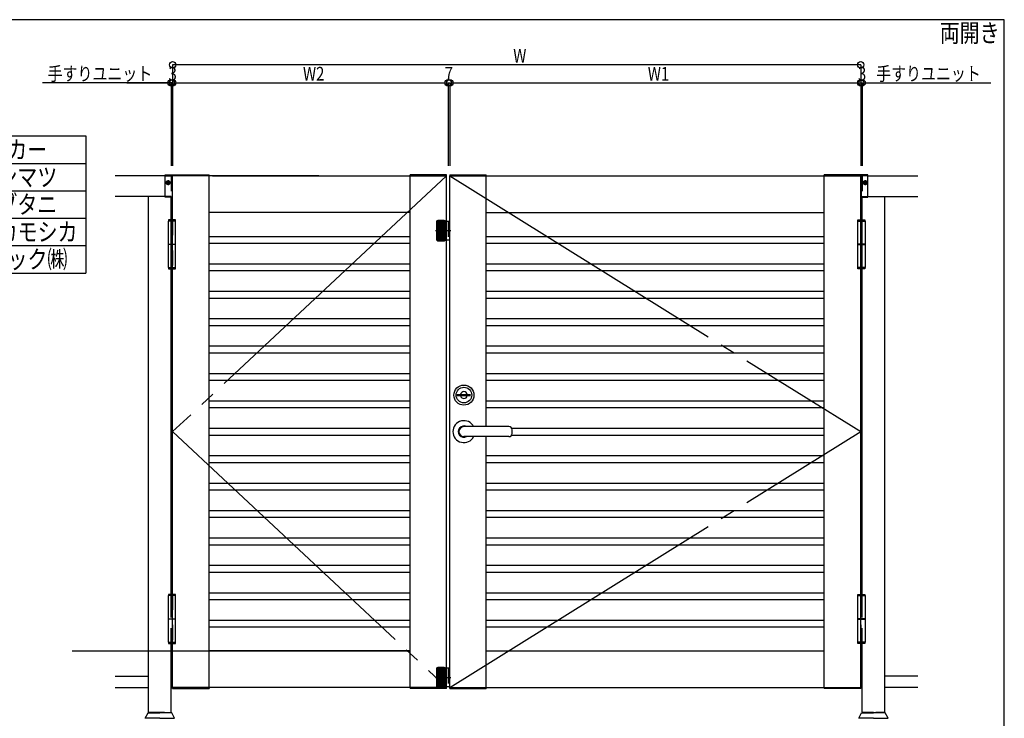
# Model space of a CAD drawing. Extents: x 20524 to 21727, y -8171 to -7301.
# Drawn here: x 21081 to 21727, y -7760 to -7301 of the extents above; entities that cross this region are included whole.
import ezdxf

# ---------------------------------------------------------------- set-up
doc = ezdxf.new("R2010")
doc.units = 0
doc.header["$LTSCALE"] = 10
doc.linetypes.add('CENTER', pattern=[23, 20, -1, 1, -1])
doc.linetypes.add('DOT', pattern=[2, 1, -1])
for name, color, linetype in [('レイヤ16', 7, 'CONTINUOUS'), ('レイヤ16_2', 7, 'CONTINUOUS'), ('レイヤ9_2', 7, 'CONTINUOUS')]:
    doc.layers.add(name, color=color, linetype=linetype)
doc.styles.get("Standard").update_dxf_attribs({"font": 'romans.shx', "width": 0.8, "bigfont": 'extfont2.shx'})

msp = doc.modelspace()

# ---------------------------------------------------------------- linework, layer by layer
at = {"layer": 'レイヤ16', "color": 0, "linetype": 'Continuous'}
for p, q in [((21727.46, -7300.96), (20524.14, -7300.96)), ((21727.46, -8170.71), (21727.46, -7300.96))]:
    msp.add_line(p, q, dxfattribs=at)
at = {"layer": 'レイヤ16_2', "color": 0, "linetype": 'Continuous'}
for p, q in [((21633.09, -7330.6), (21180.99, -7330.6)), ((21180.99, -7330.6), (21180.99, -7342.45)), ((21633.09, -7330.6), (21633.09, -7342.45)), ((21180.09, -7342.45), (21095.51, -7342.45)), ((21150.99, -7342.45), (21300.99, -7342.45)), ((21180.99, -7342.45), (21180.09, -7342.45)), ((21180.09, -7342.45), (21180.09, -7396.84)), ((21180.99, -7342.45), (21180.99, -7396.84)), ((21180.99, -7342.45), (21180.99, -7396.84)), ((21183.09, -7342.45), (21633.09, -7342.45)), ((21360.99, -7342.45), (21363.09, -7342.45)), ((21362.04, -7342.45), (21362.04, -7396.84)), ((21363.09, -7342.45), (21363.09, -7396.84)), ((21363.09, -7342.45), (21363.09, -7396.84)), ((21633.09, -7342.45), (21633.09, -7396.84)), ((21633.09, -7342.45), (21633.99, -7342.45)), ((21633.09, -7342.45), (21633.09, -7396.84)), ((21633.99, -7342.45), (21633.99, -7396.84)), ((21633.99, -7342.45), (21718.57, -7342.45)), ((20812.09, -7377.31), (21124, -7377.31)), ((21124, -7377.31), (21124, -7467.31)), ((20812.09, -7395.31), (21124, -7395.31)), ((20812.09, -7413.31), (21124, -7413.31)), ((20812.09, -7431.31), (21124, -7431.31)), ((20812.09, -7449.31), (21124, -7449.31)), ((20812.09, -7467.31), (21124, -7467.31))]:
    msp.add_line(p, q, dxfattribs=at)
for centre in [(21180.99, -7330.6), (21633.09, -7330.6), (21180.09, -7342.45), (21180.99, -7342.45), (21180.99, -7342.45), (21362.04, -7342.45), (21363.09, -7342.45), (21633.09, -7342.45), (21633.09, -7342.45), (21633.99, -7342.45)]:
    msp.add_circle(centre, 2.1, dxfattribs=at)
at = {"layer": 'レイヤ9_2', "color": 0, "linetype": 'Continuous'}
for p, q in [((21176.19, -7403.48), (21143.34, -7403.48)), ((21176.19, -7417.58), (21176.19, -7402.88)), ((21176.19, -7402.88), (21180.69, -7402.88)), ((21177.81, -7407.26), (21177.81, -7407.8)), ((21178.17, -7407.26), (21177.81, -7407.26)), ((21178.17, -7407.8), (21178.17, -7407.26)), ((21180.69, -7402.88), (21180.69, -7417.58)), ((21180.99, -7739.48), (21180.99, -7402.88)), ((21180.99, -7402.88), (21204.99, -7402.88)), ((21180.99, -7402.88), (21180.99, -7403.48)), ((21204.99, -7403.48), (21180.99, -7403.48)), ((21180.99, -7417.43), (21180.99, -7403.48)), ((21204.99, -7403.48), (21204.99, -7402.88)), ((21204.99, -7739.48), (21204.99, -7403.48)), ((21276.99, -7403.48), (21204.99, -7403.48)), ((21207.09, -7403.48), (21360.99, -7403.48)), ((21360.99, -7402.88), (21336.99, -7402.88)), ((21336.99, -7403.48), (21336.99, -7402.88)), ((21360.99, -7403.48), (21336.99, -7403.48)), ((21336.99, -7739.48), (21336.99, -7403.48)), ((21360.99, -7739.48), (21360.99, -7402.88)), ((21363.09, -7402.88), (21387.09, -7402.88)), ((21363.09, -7402.88), (21363.09, -7403.48)), ((21363.09, -7739.48), (21363.09, -7403.48)), ((21363.09, -7403.48), (21387.09, -7403.48)), ((21363.09, -7403.48), (21609.09, -7403.48)), ((21387.09, -7403.48), (21387.09, -7402.88)), ((21387.09, -7568.18), (21387.09, -7403.48)), ((21633.09, -7402.88), (21609.09, -7402.88)), ((21609.09, -7403.48), (21609.09, -7402.88)), ((21609.09, -7739.48), (21609.09, -7403.48)), ((21609.09, -7403.48), (21633.09, -7403.48)), ((21633.09, -7402.88), (21633.09, -7403.48)), ((21633.09, -7417.43), (21633.09, -7403.48)), ((21633.39, -7402.88), (21633.39, -7417.58)), ((21637.89, -7402.88), (21633.39, -7402.88)), ((21635.91, -7407.26), (21636.27, -7407.26)), ((21635.91, -7407.8), (21635.91, -7407.26)), ((21636.27, -7407.26), (21636.27, -7407.8)), ((21637.89, -7417.58), (21637.89, -7402.88)), ((21637.89, -7403.48), (21670.74, -7403.48)), ((21177.27, -7407.8), (21177.27, -7408.16)), ((21177.81, -7407.8), (21177.27, -7407.8)), ((21177.27, -7408.16), (21177.81, -7408.16)), ((21177.81, -7408.16), (21177.81, -7408.7)), ((21177.81, -7408.7), (21178.17, -7408.7)), ((21178.71, -7407.8), (21178.17, -7407.8)), ((21178.17, -7408.16), (21178.71, -7408.16)), ((21178.17, -7408.7), (21178.17, -7408.16)), ((21178.71, -7408.16), (21178.71, -7407.8)), ((21180.99, -7740.08), (21180.99, -7409.48)), ((21633.09, -7740.08), (21633.09, -7409.48)), ((21635.37, -7407.8), (21635.91, -7407.8)), ((21635.37, -7408.16), (21635.37, -7407.8)), ((21635.91, -7408.16), (21635.37, -7408.16)), ((21635.91, -7408.7), (21635.91, -7408.16)), ((21636.27, -7408.7), (21635.91, -7408.7)), ((21636.27, -7407.8), (21636.81, -7407.8)), ((21636.27, -7408.16), (21636.27, -7408.7)), ((21636.81, -7408.16), (21636.27, -7408.16)), ((21636.81, -7407.8), (21636.81, -7408.16)), ((21176.19, -7416.98), (21143.34, -7416.98)), ((21165.09, -7755.98), (21165.09, -7416.98)), ((21180.69, -7417.58), (21176.19, -7417.58)), ((21180.09, -7693.43), (21180.09, -7416.98)), ((21633.39, -7417.58), (21637.89, -7417.58)), ((21633.99, -7693.43), (21633.99, -7416.98)), ((21637.89, -7416.98), (21670.74, -7416.98)), ((21648.99, -7755.98), (21648.99, -7416.98)), ((21165.09, -7756.05), (21165.09, -7422.98)), ((21648.99, -7756.05), (21648.99, -7422.98)), ((21182.94, -7433.18), (21178.14, -7433.18)), ((21178.14, -7433.18), (21178.14, -7463.78)), ((21178.29, -7432.43), (21178.29, -7433.18)), ((21182.79, -7432.43), (21178.29, -7432.43)), ((21182.79, -7433.18), (21182.79, -7432.43)), ((21182.94, -7463.78), (21182.94, -7433.18)), ((21336.99, -7427.48), (21204.99, -7427.48)), ((21354.39, -7437.48), (21358.98, -7432.88)), ((21354.39, -7436.8), (21358.31, -7432.88)), ((21354.39, -7436.13), (21357.64, -7432.88)), ((21354.39, -7435.45), (21356.96, -7432.88)), ((21354.39, -7434.78), (21356.29, -7432.88)), ((21354.39, -7434.11), (21355.62, -7432.88)), ((21354.39, -7438.15), (21359.61, -7432.92)), ((21354.39, -7438.82), (21360.02, -7433.19)), ((21354.53, -7433.29), (21354.8, -7433.02)), ((21359.34, -7432.88), (21355.29, -7432.88)), ((21360.24, -7445.48), (21360.24, -7433.48)), ((21363.09, -7433.48), (21360.24, -7433.48)), ((21360.99, -7445.48), (21360.99, -7433.48)), ((21363.09, -7445.48), (21363.09, -7433.48)), ((21387.09, -7427.48), (21609.09, -7427.48)), ((21631.14, -7463.78), (21631.14, -7433.18)), ((21631.14, -7433.18), (21635.94, -7433.18)), ((21631.29, -7432.43), (21635.79, -7432.43)), ((21631.29, -7433.18), (21631.29, -7432.43)), ((21635.79, -7432.43), (21635.79, -7433.18)), ((21635.94, -7433.18), (21635.94, -7463.78)), ((21354.39, -7439.5), (21360.23, -7433.65)), ((21354.39, -7433.78), (21354.39, -7445.18)), ((21354.39, -7440.17), (21360.24, -7434.32)), ((21354.39, -7440.84), (21360.24, -7434.99)), ((21354.39, -7441.52), (21360.24, -7435.67)), ((21354.39, -7442.19), (21360.24, -7436.34)), ((21354.39, -7442.86), (21360.24, -7437.01)), ((21354.39, -7443.54), (21360.24, -7437.69)), ((21354.39, -7444.21), (21360.24, -7438.36)), ((21354.39, -7444.88), (21360.24, -7439.03)), ((21354.45, -7445.5), (21360.24, -7439.71)), ((21204.99, -7443.23), (21336.99, -7443.23)), ((21354.73, -7445.89), (21360.24, -7440.38)), ((21355.22, -7446.08), (21360.24, -7441.05)), ((21355.29, -7446.08), (21359.34, -7446.08)), ((21355.89, -7446.08), (21360.24, -7441.73)), ((21356.56, -7446.08), (21360.24, -7442.4)), ((21357.23, -7446.08), (21360.24, -7443.07)), ((21357.91, -7446.08), (21360.24, -7443.75)), ((21358.58, -7446.08), (21360.24, -7444.42)), ((21359.25, -7446.08), (21360.24, -7445.1)), ((21360.24, -7445.48), (21363.09, -7445.48)), ((21387.09, -7443.23), (21609.09, -7443.23)), ((21178.14, -7448.33), (21182.94, -7448.33)), ((21182.94, -7448.63), (21178.14, -7448.63)), ((21180.99, -7693.43), (21180.99, -7449.53)), ((21204.99, -7447.73), (21336.99, -7447.73)), ((21387.09, -7447.73), (21609.09, -7447.73)), ((21635.94, -7448.33), (21631.14, -7448.33)), ((21631.14, -7448.63), (21635.94, -7448.63)), ((21633.09, -7693.43), (21633.09, -7449.53)), ((21178.14, -7463.78), (21182.94, -7463.78)), ((21178.29, -7463.78), (21178.29, -7464.53)), ((21178.29, -7464.53), (21182.79, -7464.53)), ((21182.79, -7464.53), (21182.79, -7463.78)), ((21204.99, -7461.23), (21336.99, -7461.23)), ((21204.99, -7465.73), (21336.99, -7465.73)), ((21387.09, -7461.23), (21609.09, -7461.23)), ((21387.09, -7465.73), (21609.09, -7465.73)), ((21635.94, -7463.78), (21631.14, -7463.78)), ((21631.29, -7464.53), (21631.29, -7463.78)), ((21635.79, -7464.53), (21631.29, -7464.53)), ((21635.79, -7463.78), (21635.79, -7464.53)), ((21180.09, -7678.43), (21180.09, -7470.53)), ((21180.99, -7678.43), (21180.99, -7470.53)), ((21633.09, -7678.43), (21633.09, -7470.53)), ((21633.99, -7678.43), (21633.99, -7470.53)), ((21204.99, -7479.23), (21336.99, -7479.23)), ((21204.99, -7483.73), (21336.99, -7483.73)), ((21387.09, -7479.23), (21609.09, -7479.23)), ((21387.09, -7483.73), (21609.09, -7483.73)), ((21204.99, -7497.23), (21336.99, -7497.23)), ((21387.09, -7497.23), (21609.09, -7497.23)), ((21204.99, -7501.73), (21336.99, -7501.73)), ((21387.09, -7501.73), (21609.09, -7501.73)), ((21204.99, -7515.23), (21336.99, -7515.23)), ((21387.09, -7515.23), (21609.09, -7515.23)), ((21204.99, -7519.73), (21336.99, -7519.73)), ((21387.09, -7519.73), (21609.09, -7519.73)), ((21204.99, -7533.23), (21336.99, -7533.23)), ((21387.09, -7533.23), (21609.09, -7533.23)), ((21204.99, -7537.73), (21336.99, -7537.73)), ((21387.09, -7537.73), (21609.09, -7537.73)), ((21368.04, -7547.18), (21376.74, -7547.18)), ((21368.04, -7547.18), (21368.04, -7547.78)), ((21368.04, -7547.78), (21376.74, -7547.78)), ((21369.02, -7547.18), (21369.02, -7547.78)), ((21204.99, -7551.23), (21336.99, -7551.23)), ((21204.99, -7555.73), (21336.99, -7555.73)), ((21387.09, -7551.23), (21609.09, -7551.23)), ((21387.09, -7555.73), (21609.09, -7555.73)), ((21204.99, -7569.23), (21336.99, -7569.23)), ((21401.94, -7568.18), (21372.39, -7568.18)), ((21403.76, -7569.23), (21609.09, -7569.23)), ((21204.99, -7573.73), (21336.99, -7573.73)), ((21336.99, -7739.48), (21336.99, -7574.78)), ((21401.94, -7574.78), (21372.39, -7574.78)), ((21387.09, -7739.48), (21387.09, -7574.78)), ((21403.76, -7573.73), (21609.09, -7573.73)), ((21404.04, -7572.68), (21404.04, -7570.28)), ((21404.04, -7572.68), (21404.04, -7570.28)), ((21204.99, -7587.23), (21336.99, -7587.23)), ((21387.09, -7587.23), (21609.09, -7587.23)), ((21204.99, -7591.73), (21336.99, -7591.73)), ((21387.09, -7591.73), (21609.09, -7591.73)), ((21204.99, -7605.23), (21336.99, -7605.23)), ((21387.09, -7605.23), (21609.09, -7605.23)), ((21204.99, -7609.73), (21336.99, -7609.73)), ((21387.09, -7609.73), (21609.09, -7609.73)), ((21204.99, -7623.23), (21336.99, -7623.23)), ((21387.09, -7623.23), (21609.09, -7623.23)), ((21204.99, -7627.73), (21336.99, -7627.73)), ((21387.09, -7627.73), (21609.09, -7627.73)), ((21204.99, -7641.23), (21336.99, -7641.23)), ((21204.99, -7645.73), (21336.99, -7645.73)), ((21387.09, -7641.23), (21609.09, -7641.23)), ((21387.09, -7645.73), (21609.09, -7645.73)), ((21204.99, -7659.23), (21336.99, -7659.23)), ((21387.09, -7659.23), (21609.09, -7659.23)), ((21204.99, -7663.73), (21336.99, -7663.73)), ((21387.09, -7663.73), (21609.09, -7663.73)), ((21178.14, -7679.18), (21178.14, -7709.78)), ((21182.94, -7679.18), (21178.14, -7679.18)), ((21182.79, -7678.43), (21178.29, -7678.43)), ((21178.29, -7678.43), (21178.29, -7679.18)), ((21182.79, -7679.18), (21182.79, -7678.43)), ((21182.94, -7709.78), (21182.94, -7679.18)), ((21204.99, -7677.23), (21336.99, -7677.23)), ((21387.09, -7677.23), (21609.09, -7677.23)), ((21631.14, -7709.78), (21631.14, -7679.18)), ((21631.14, -7679.18), (21635.94, -7679.18)), ((21631.29, -7679.18), (21631.29, -7678.43)), ((21631.29, -7678.43), (21635.79, -7678.43)), ((21635.79, -7678.43), (21635.79, -7679.18)), ((21635.94, -7679.18), (21635.94, -7709.78)), ((21204.99, -7681.73), (21336.99, -7681.73)), ((21387.09, -7681.73), (21609.09, -7681.73)), ((21178.14, -7694.33), (21182.94, -7694.33)), ((21182.94, -7694.63), (21178.14, -7694.63)), ((21204.99, -7695.23), (21336.99, -7695.23)), ((21387.09, -7695.23), (21609.09, -7695.23)), ((21635.94, -7694.33), (21631.14, -7694.33)), ((21631.14, -7694.63), (21635.94, -7694.63)), ((21204.99, -7699.73), (21336.99, -7699.73)), ((21387.09, -7699.73), (21609.09, -7699.73)), ((21178.14, -7709.78), (21182.94, -7709.78)), ((21178.29, -7709.78), (21178.29, -7710.53)), ((21178.29, -7710.53), (21182.79, -7710.53)), ((21180.09, -7756.05), (21180.09, -7710.53)), ((21180.99, -7739.48), (21180.99, -7710.53)), ((21182.79, -7710.53), (21182.79, -7709.78)), ((21635.94, -7709.78), (21631.14, -7709.78)), ((21631.29, -7710.53), (21631.29, -7709.78)), ((21635.79, -7710.53), (21631.29, -7710.53)), ((21633.09, -7739.48), (21633.09, -7710.53)), ((21633.99, -7756.05), (21633.99, -7710.53)), ((21635.79, -7709.78), (21635.79, -7710.53)), ((21114.99, -7715.48), (21336.99, -7715.48)), ((21336.99, -7715.48), (21204.99, -7715.48)), ((21387.09, -7715.48), (21609.09, -7715.48)), ((21180.99, -7739.48), (21180.99, -7725.53)), ((21354.39, -7730.87), (21358.98, -7726.28)), ((21354.39, -7730.2), (21358.31, -7726.28)), ((21354.39, -7729.53), (21357.64, -7726.28)), ((21354.39, -7728.85), (21356.96, -7726.28)), ((21354.39, -7728.18), (21356.29, -7726.28)), ((21354.39, -7727.51), (21355.62, -7726.28)), ((21354.39, -7731.55), (21359.61, -7726.32)), ((21354.39, -7732.22), (21360.02, -7726.59)), ((21354.39, -7732.9), (21360.23, -7727.05)), ((21354.39, -7727.18), (21354.39, -7738.58)), ((21354.39, -7733.57), (21360.24, -7727.72)), ((21354.39, -7734.24), (21360.24, -7728.39)), ((21354.39, -7734.92), (21360.24, -7729.07)), ((21354.39, -7735.59), (21360.24, -7729.74)), ((21354.39, -7736.26), (21360.24, -7730.41)), ((21354.39, -7736.94), (21360.24, -7731.09)), ((21354.53, -7726.69), (21354.8, -7726.42)), ((21359.34, -7726.28), (21355.29, -7726.28)), ((21360.24, -7738.88), (21360.24, -7726.88)), ((21363.09, -7726.88), (21360.24, -7726.88)), ((21360.99, -7738.88), (21360.99, -7726.88)), ((21363.09, -7738.88), (21363.09, -7726.88)), ((21633.09, -7739.48), (21633.09, -7725.53)), ((21143.34, -7731.98), (21165.09, -7731.98)), ((21354.39, -7737.61), (21360.24, -7731.76)), ((21354.39, -7738.28), (21360.24, -7732.43)), ((21354.45, -7738.9), (21360.24, -7733.11)), ((21354.73, -7739.29), (21360.24, -7733.78)), ((21355.22, -7739.48), (21360.24, -7734.45)), ((21355.89, -7739.48), (21360.24, -7735.13)), ((21356.56, -7739.48), (21360.24, -7735.8)), ((21357.23, -7739.48), (21360.24, -7736.47)), ((21357.91, -7739.48), (21360.24, -7737.15)), ((21670.74, -7731.98), (21648.99, -7731.98)), ((21143.34, -7739.48), (21165.09, -7739.48)), ((21204.99, -7739.48), (21180.99, -7739.48)), ((21180.99, -7740.08), (21180.99, -7739.48)), ((21180.99, -7740.08), (21180.99, -7739.48)), ((21180.99, -7740.08), (21204.99, -7740.08)), ((21204.99, -7739.48), (21204.99, -7740.08)), ((21336.99, -7739.48), (21204.99, -7739.48)), ((21360.99, -7739.48), (21336.99, -7739.48)), ((21336.99, -7739.48), (21336.99, -7740.08)), ((21360.99, -7740.08), (21336.99, -7740.08)), ((21355.29, -7739.48), (21359.34, -7739.48)), ((21358.58, -7739.48), (21360.24, -7737.82)), ((21359.25, -7739.48), (21360.24, -7738.5)), ((21360.24, -7738.88), (21363.09, -7738.88)), ((21360.99, -7740.08), (21360.99, -7739.48)), ((21360.99, -7740.08), (21360.99, -7739.48)), ((21363.09, -7739.48), (21387.09, -7739.48)), ((21363.09, -7740.08), (21363.09, -7739.48)), ((21363.09, -7740.08), (21363.09, -7739.48)), ((21363.09, -7740.08), (21387.09, -7740.08)), ((21387.09, -7739.48), (21387.09, -7740.08)), ((21387.09, -7739.48), (21609.09, -7739.48)), ((21609.09, -7739.48), (21633.09, -7739.48)), ((21609.09, -7739.48), (21609.09, -7740.08)), ((21633.09, -7740.08), (21609.09, -7740.08)), ((21633.09, -7740.08), (21633.09, -7739.48)), ((21633.09, -7740.08), (21633.09, -7739.48)), ((21670.74, -7739.48), (21648.99, -7739.48)), ((21163, -7759.7), (21164.81, -7756.05)), ((21172.59, -7755.98), (21164.81, -7755.98)), ((21164.81, -7756.05), (21172.59, -7756.05)), ((21164.94, -7755.98), (21171.09, -7755.98)), ((21175.59, -7755.98), (21172.59, -7755.98)), ((21172.59, -7755.98), (21180.33, -7755.98)), ((21180.36, -7756.05), (21172.59, -7756.05)), ((21182.18, -7759.7), (21180.36, -7756.05)), ((21631.9, -7759.7), (21633.71, -7756.05)), ((21633.71, -7756.05), (21641.49, -7756.05)), ((21641.49, -7755.98), (21633.75, -7755.98)), ((21638.49, -7755.98), (21641.49, -7755.98)), ((21641.49, -7755.98), (21649.26, -7755.98)), ((21649.26, -7756.05), (21641.49, -7756.05)), ((21649.14, -7755.98), (21642.99, -7755.98)), ((21651.08, -7759.7), (21649.26, -7756.05)), ((21172.59, -7759.7), (21163, -7759.7)), ((21172.59, -7759.7), (21182.18, -7759.7)), ((21641.49, -7759.7), (21631.9, -7759.7)), ((21641.49, -7759.7), (21651.08, -7759.7))]:
    msp.add_line(p, q, dxfattribs=at)
at = {"layer": 'レイヤ9_2', "color": 0, "linetype": 'DOT'}
for p, q in [((21176.19, -7403.48), (21180.09, -7403.48)), ((21180.09, -7403.48), (21180.09, -7416.98)), ((21637.89, -7403.48), (21633.99, -7403.48)), ((21633.99, -7403.48), (21633.99, -7416.98)), ((21180.09, -7416.98), (21176.19, -7416.98)), ((21633.99, -7416.98), (21637.89, -7416.98)), ((21180.09, -7464.53), (21180.09, -7432.43)), ((21180.99, -7432.43), (21180.99, -7464.53)), ((21362.04, -7433.48), (21362.04, -7445.48)), ((21633.09, -7432.43), (21633.09, -7464.53)), ((21633.99, -7464.53), (21633.99, -7432.43)), ((21180.09, -7710.53), (21180.09, -7678.43)), ((21180.99, -7678.43), (21180.99, -7710.53)), ((21633.09, -7678.43), (21633.09, -7710.53)), ((21633.99, -7710.53), (21633.99, -7678.43)), ((21362.04, -7726.88), (21362.04, -7738.88))]:
    msp.add_line(p, q, dxfattribs=at)
at = {"layer": 'レイヤ9_2', "color": 0, "linetype": 'CENTER'}
for p, q in [((21177.99, -7406.4), (21177.99, -7409.55)), ((21360.99, -7403.48), (21180.99, -7571.48)), ((21363.09, -7403.48), (21633.09, -7571.48)), ((21636.09, -7406.4), (21636.09, -7409.55)), ((21179.56, -7407.98), (21176.41, -7407.98)), ((21634.51, -7407.98), (21637.66, -7407.98)), ((21353.79, -7439.48), (21363.69, -7439.48)), ((21180.99, -7571.48), (21360.99, -7739.48)), ((21363.09, -7739.48), (21633.09, -7571.48)), ((21353.79, -7732.88), (21363.69, -7732.88))]:
    msp.add_line(p, q, dxfattribs=at)
at = {"layer": 'レイヤ9_2', "color": 0, "linetype": 'Continuous'}
for centre, radius in [((21177.99, -7407.98), 1.26), ((21636.09, -7407.98), 1.26), ((21372.39, -7547.48), 6.6), ((21372.39, -7547.48), 5.1)]:
    msp.add_circle(centre, radius, dxfattribs=at)
for centre, radius, start, end in [((21355.29, -7433.78), 0.9, 90, 180), ((21359.34, -7433.78), 0.9, 0, 90), ((21355.29, -7445.18), 0.9, 180, 270), ((21359.34, -7445.18), 0.9, 270, 0), ((21372.39, -7547.48), 2.25, 7.6619, 172.3381), ((21372.39, -7547.48), 2.25, 187.6619, 352.3381), ((21372.39, -7571.48), 7.2, 27.27978, 332.72022), ((21372.39, -7571.48), 3.75, 61.64226, 298.35773), ((21372.39, -7571.48), 3.3, 90, 270), ((21401.94, -7570.28), 2.1, 0, 90), ((21401.94, -7570.28), 2.1, 0, 90), ((21401.94, -7572.68), 2.1, 270, 0), ((21401.94, -7572.68), 2.1, 270, 0), ((21355.29, -7727.18), 0.9, 90, 180), ((21359.34, -7727.18), 0.9, 0, 90), ((21355.29, -7738.58), 0.9, 180, 270), ((21359.34, -7738.58), 0.9, 270, 0)]:
    msp.add_arc(centre, radius, start, end, dxfattribs=at)

# ---------------------------------------------------------------- texts
at = {"layer": 'レイヤ16', "color": 0, "linetype": 'Continuous', "width": 0.8}
msp.add_text('両開き', height=12, dxfattribs=at).set_placement((21685.03, -7315.66))
at = {"layer": 'レイヤ16_2', "color": 0, "linetype": 'Continuous', "width": 0.8}
for s, height, p in [('W', 9, (21404.79, -7329.1)), ('手すりユニット', 9, (21098.83, -7340.95)), ('3', 9, (21178.29, -7340.95)), ('W2', 9, (21266.64, -7340.95)), ('7', 9, (21359.79, -7340.95)), ('W1', 9, (21493.21, -7340.95)), ('3', 9, (21631.29, -7340.95)), ('手すりユニット', 9, (21643.25, -7340.95)), ('メーカー', 12, (21046.15, -7392.31)), ('㈱キンマツ', 12, (21039.7, -7410.31)), ('㈱シブタニ', 12, (21039.7, -7428.31)), ('スノーカモシカ', 12, (21026.8, -7446.31)), ('美和ロック㈱', 12, (21033.25, -7464.31))]:
    msp.add_text(s, height=height, dxfattribs=at).set_placement(p)

doc.saveas('drawing.dxf')
